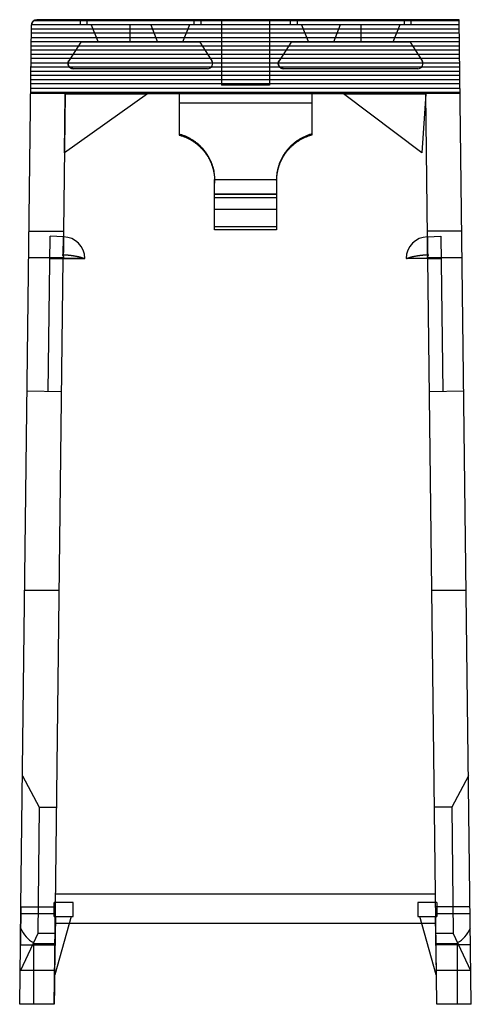
# Model space of a CAD drawing. Units: millimetres. Extents: x 11.2 to 37.4, y 4.8 to 61.9.
import ezdxf

# ---------------------------------------------------------------- set-up
doc = ezdxf.new("R2010")
doc.units = ezdxf.units.MM
doc.header["$LTSCALE"] = 4.375447
doc.layers.add('00_COMPONENTS', color=7, linetype='CONTINUOUS')
doc.layers.add('INTFCLR_1', color=7, linetype='CONTINUOUS')

msp = doc.modelspace()

# ---------------------------------------------------------------- linework, layer by layer
at = {"layer": '00_COMPONENTS', "color": 7}
for p, q in [((18.668, 57.606), (13.85, 54.193)), ((13.85, 54.193), (13.892, 57.606)), ((13.892, 57.606), (18.668, 57.606)), ((34.585, 54.19), (30.025, 57.606)), ((30.025, 57.606), (34.802, 57.606)), ((34.802, 57.606), (34.585, 54.19)), ((14.356, 10.706), (13.247, 10.706)), ((13.247, 9.906), (13.247, 10.706)), ((14.356, 9.906), (14.356, 10.706)), ((35.447, 10.706), (34.338, 10.706)), ((34.338, 10.706), (34.338, 9.906)), ((35.447, 10.706), (35.447, 9.906)), ((13.247, 9.906), (14.356, 9.906)), ((13.276, 6.506), (13.336, 9.906)), ((14.242, 9.906), (13.276, 6.506)), ((34.338, 9.906), (35.447, 9.906)), ((35.417, 6.506), (34.451, 9.906)), ((35.358, 9.906), (35.417, 6.506))]:
    msp.add_line(p, q, dxfattribs=at)
at = {"layer": 'INTFCLR_1', "color": 7}
for p, q in [((36.75, 61.841), (12.053, 61.841)), ((36.749, 61.906), (12.241, 61.906)), ((14.747, 61.906), (14.747, 61.606)), ((15.147, 61.906), (15.147, 61.606)), ((21.347, 61.906), (21.347, 61.606)), ((21.747, 61.906), (21.747, 61.606)), ((22.947, 61.906), (22.947, 58.106)), ((25.747, 61.906), (25.747, 58.106)), ((26.947, 61.906), (26.947, 61.606)), ((27.347, 61.906), (27.347, 61.606)), ((33.547, 61.906), (33.547, 61.606)), ((33.947, 61.906), (33.947, 61.606)), ((37.447, 4.806), (36.749, 61.906)), ((11.316, 10.456), (11.941, 61.61)), ((11.935, 61.139), (36.759, 61.139)), ((36.756, 61.351), (11.937, 61.351)), ((11.941, 61.628), (36.753, 61.628)), ((21.747, 61.606), (14.747, 61.606)), ((15.397, 61.606), (15.797, 60.606)), ((17.647, 60.606), (17.647, 61.606)), ((18.847, 61.606), (19.247, 60.606)), ((21.097, 61.606), (20.697, 60.606)), ((33.947, 61.606), (26.947, 61.606)), ((27.597, 61.606), (27.997, 60.606)), ((29.847, 61.606), (29.447, 60.606)), ((31.047, 61.606), (31.047, 60.606)), ((33.297, 61.606), (32.897, 60.606)), ((11.929, 60.649), (36.765, 60.649)), ((36.762, 60.861), (11.931, 60.861)), ((14.797, 60.606), (14.098, 59.53)), ((21.697, 60.606), (14.797, 60.606)), ((21.697, 60.606), (22.396, 59.53)), ((26.997, 60.606), (26.298, 59.53)), ((33.897, 60.606), (26.997, 60.606)), ((33.897, 60.606), (34.596, 59.53)), ((11.923, 60.159), (36.771, 60.159)), ((36.768, 60.372), (11.925, 60.372)), ((36.78, 59.392), (11.913, 59.392)), ((11.917, 59.67), (36.776, 59.67)), ((36.774, 59.882), (11.919, 59.882)), ((36.786, 58.903), (11.907, 58.903)), ((11.911, 59.18), (36.782, 59.18)), ((22.144, 59.066), (14.349, 59.066)), ((34.344, 59.066), (26.549, 59.066)), ((36.792, 58.413), (11.901, 58.413)), ((11.905, 58.69), (36.788, 58.69)), ((11.893, 57.709), (36.8, 57.709)), ((36.798, 57.923), (11.895, 57.923)), ((11.899, 58.201), (36.794, 58.201)), ((25.747, 58.106), (22.947, 58.106)), ((36.801, 57.632), (11.892, 57.632)), ((13.892, 57.606), (13.775, 48.058)), ((34.802, 57.606), (13.892, 57.606)), ((20.497, 57.606), (20.497, 55.214)), ((28.197, 57.606), (28.197, 55.214)), ((34.903, 49.311), (34.802, 57.606)), ((28.197, 57.067), (20.497, 57.067)), ((22.551, 52.579), (22.551, 52.634)), ((26.143, 52.626), (22.551, 52.626)), ((26.143, 52.579), (26.143, 52.634)), ((22.547, 49.711), (22.547, 52.488)), ((26.147, 52.488), (26.147, 49.711)), ((26.147, 51.783), (22.547, 51.783)), ((26.147, 51.776), (22.547, 51.776)), ((26.147, 51.568), (22.547, 51.568)), ((26.147, 50.904), (22.547, 50.904)), ((22.547, 49.915), (26.147, 49.915)), ((26.147, 49.711), (22.547, 49.711)), ((11.794, 49.634), (13.794, 49.634)), ((12.901, 40.341), (13.011, 49.343)), ((13.791, 49.311), (13.011, 49.343)), ((13.791, 49.311), (13.775, 48.058)), ((13.778, 48.277), (13.791, 49.311)), ((36.899, 49.634), (34.899, 49.634)), ((34.903, 49.311), (35.683, 49.343)), ((34.916, 48.277), (34.903, 49.311)), ((35.683, 49.343), (35.793, 40.341)), ((13.776, 48.096), (11.775, 48.096)), ((13.204, 48.029), (12.995, 48.037)), ((13.205, 48.058), (13.204, 48.029)), ((13.775, 48.029), (13.204, 48.029)), ((13.775, 48.058), (13.205, 48.058)), ((13.775, 48.058), (13.205, 48.058)), ((13.205, 48.058), (13.775, 48.058)), ((13.316, 10.456), (13.775, 48.056)), ((13.775, 48.074), (14.945, 48.074)), ((13.775, 48.058), (13.775, 48.056)), ((13.775, 48.058), (13.775, 48.056)), ((13.775, 48.056), (13.775, 48.029)), ((13.775, 48.056), (13.786, 48.056)), ((13.775, 48.056), (13.775, 48.056)), ((13.786, 48.056), (15.028, 48.056)), ((34.908, 48.056), (33.665, 48.056)), ((33.749, 48.074), (34.918, 48.074)), ((34.908, 48.056), (34.919, 48.056)), ((34.918, 48.058), (34.916, 48.277)), ((36.918, 48.096), (34.918, 48.096)), ((34.918, 48.056), (34.918, 48.058)), ((35.489, 48.058), (34.918, 48.058)), ((34.918, 48.058), (35.489, 48.058)), ((35.447, 4.806), (34.918, 48.056)), ((34.919, 48.056), (34.918, 48.056)), ((34.919, 48.058), (34.919, 48.056)), ((35.489, 48.058), (34.919, 48.058)), ((34.919, 48.056), (34.919, 48.029)), ((35.489, 48.029), (34.919, 48.029)), ((35.489, 48.058), (35.489, 48.029)), ((35.489, 48.029), (35.489, 48.058)), ((35.699, 48.037), (35.489, 48.029)), ((13.681, 40.331), (11.681, 40.356)), ((37.012, 40.356), (35.013, 40.331)), ((13.54, 28.797), (11.54, 28.797)), ((37.154, 28.797), (35.154, 28.797)), ((11.408, 18.051), (12.386, 16.247)), ((37.285, 18.058), (36.311, 16.247)), ((12.386, 16.247), (12.297, 8.922)), ((12.386, 16.247), (13.386, 16.247)), ((36.311, 16.247), (35.307, 16.247)), ((36.311, 16.247), (36.4, 8.922)), ((13.325, 11.206), (35.368, 11.206)), ((11.289, 8.256), (11.316, 10.456)), ((11.312, 10.456), (13.312, 10.456)), ((13.247, 4.806), (13.316, 10.456)), ((37.378, 10.456), (35.378, 10.456)), ((13.311, 10.056), (11.311, 10.056)), ((37.383, 10.056), (35.383, 10.056)), ((13.304, 9.506), (35.389, 9.506)), ((12.297, 8.922), (11.297, 6.767)), ((13.297, 8.922), (12.297, 8.922)), ((36.4, 8.922), (35.396, 8.922)), ((36.4, 8.922), (37.392, 6.767)), ((11.247, 4.806), (11.289, 8.256)), ((11.292, 8.256), (13.292, 8.256)), ((12.047, 8.394), (12.047, 4.806)), ((13.289, 8.306), (12.047, 8.306)), ((36.647, 8.306), (35.404, 8.306)), ((37.405, 8.256), (35.405, 8.256)), ((36.647, 4.806), (36.647, 8.394)), ((11.297, 6.767), (11.27, 6.754)), ((13.271, 6.767), (11.297, 6.767)), ((37.392, 6.767), (35.423, 6.767)), ((37.392, 6.767), (37.423, 6.753)), ((13.247, 4.806), (11.247, 4.806)), ((37.447, 4.806), (35.447, 4.806))]:
    msp.add_line(p, q, dxfattribs=at)
for centre, radius, start, end in [((12.241, 61.606), 0.3, 90, 175.7588), ((12.241, 61.606), 0.3, 175.7588, 179.3), ((14.349, 59.366), 0.3, 147.0045, 270), ((22.144, 59.366), 0.3, 270, 32.9955), ((26.549, 59.366), 0.3, 147.0045, 270), ((34.344, 59.366), 0.3, 270, 32.9955), ((19.953, 52.633), 2.598, 356.8052, 359.8547), ((28.792, 52.635), 2.65, 180.1751, 183.1653), ((13.775, 48.058), 1.253, 359.9027, 89.3), ((34.918, 48.058), 1.253, 90.7, 180.0973)]:
    msp.add_arc(centre, radius, start, end, dxfattribs=at)
for centre, start_param, end_param in [((12.458, 10.056), -4.220909, -3.460134), ((36.236, 10.056), -2.823052, -2.062276)]:
    msp.add_ellipse(centre, major_axis=(0, 1.75), ratio=0.75, start_param=start_param, end_param=end_param, dxfattribs=at)
for points, knots in [([(11.941, 61.628), (11.942, 61.631), (11.942, 61.636), (11.944, 61.645), (11.946, 61.655), (11.949, 61.667), (11.953, 61.681), (11.957, 61.697), (11.963, 61.713), (11.969, 61.73), (11.973, 61.741), (11.976, 61.747)], [0, 0, 0, 0, 0.053572, 0.125414, 0.214401, 0.316456, 0.433139, 0.563525, 0.699912, 0.845499, 1, 1, 1, 1]), ([(11.976, 61.747), (11.981, 61.754), (11.991, 61.768), (12.006, 61.789), (12.022, 61.808), (12.037, 61.825), (12.048, 61.836), (12.053, 61.841)], [0, 0, 0, 0, 0.214767, 0.425583, 0.628743, 0.821028, 1, 1, 1, 1]), ([(12.053, 61.841), (12.055, 61.842), (12.06, 61.846), (12.068, 61.852), (12.079, 61.859), (12.093, 61.868), (12.109, 61.877), (12.127, 61.884), (12.147, 61.891), (12.168, 61.898), (12.192, 61.903), (12.216, 61.906), (12.233, 61.906), (12.241, 61.906)], [0, 0, 0, 0, 0.031589, 0.082836, 0.149787, 0.235514, 0.333069, 0.419636, 0.526416, 0.637737, 0.75449, 0.881429, 1, 1, 1, 1]), ([(14.349, 59.066), (14.335, 59.066), (14.308, 59.068), (14.269, 59.076), (14.233, 59.089), (14.198, 59.106), (14.166, 59.127), (14.137, 59.152), (14.112, 59.181), (14.091, 59.211), (14.074, 59.244), (14.061, 59.278), (14.053, 59.314), (14.049, 59.35), (14.049, 59.387), (14.054, 59.423), (14.063, 59.459), (14.078, 59.495), (14.09, 59.518), (14.098, 59.53)], [0, 0, 0, 0, 0.066585, 0.125475, 0.185025, 0.243752, 0.305198, 0.364861, 0.421931, 0.479375, 0.536654, 0.593132, 0.650131, 0.707063, 0.764066, 0.820928, 0.878072, 0.936437, 1, 1, 1, 1]), ([(14.098, 59.53), (14.09, 59.517), (14.077, 59.494), (14.062, 59.457), (14.053, 59.42), (14.049, 59.381), (14.049, 59.343), (14.054, 59.305), (14.064, 59.27), (14.078, 59.236), (14.096, 59.204), (14.118, 59.174), (14.143, 59.147), (14.172, 59.123), (14.204, 59.103), (14.237, 59.087), (14.272, 59.076), (14.309, 59.068), (14.335, 59.066), (14.349, 59.066)], [0, 0, 0, 0, 0.066444, 0.125509, 0.184865, 0.242749, 0.306155, 0.363918, 0.419709, 0.476692, 0.534941, 0.59149, 0.648961, 0.707294, 0.765755, 0.822793, 0.878743, 0.936389, 1, 1, 1, 1]), ([(26.549, 59.066), (26.535, 59.066), (26.508, 59.068), (26.469, 59.076), (26.433, 59.089), (26.398, 59.106), (26.366, 59.127), (26.337, 59.152), (26.312, 59.181), (26.291, 59.211), (26.274, 59.244), (26.261, 59.278), (26.253, 59.314), (26.249, 59.35), (26.249, 59.387), (26.254, 59.423), (26.263, 59.459), (26.278, 59.495), (26.29, 59.518), (26.298, 59.53)], [0, 0, 0, 0, 0.066585, 0.125475, 0.185025, 0.243752, 0.305197, 0.364861, 0.421931, 0.479375, 0.536654, 0.593132, 0.650131, 0.707063, 0.764066, 0.820928, 0.878072, 0.936437, 1, 1, 1, 1]), ([(26.298, 59.53), (26.29, 59.517), (26.277, 59.494), (26.262, 59.457), (26.253, 59.42), (26.249, 59.381), (26.249, 59.343), (26.254, 59.305), (26.264, 59.27), (26.278, 59.236), (26.296, 59.204), (26.318, 59.174), (26.343, 59.147), (26.372, 59.123), (26.404, 59.103), (26.437, 59.087), (26.472, 59.076), (26.509, 59.068), (26.535, 59.066), (26.549, 59.066)], [0, 0, 0, 0, 0.066444, 0.125509, 0.184865, 0.242749, 0.306155, 0.363918, 0.419709, 0.476692, 0.534941, 0.59149, 0.648961, 0.707294, 0.765755, 0.822793, 0.878743, 0.936389, 1, 1, 1, 1]), ([(20.497, 55.282), (20.555, 55.266), (20.67, 55.23), (20.839, 55.166), (21.003, 55.092), (21.16, 55.008), (21.311, 54.914), (21.455, 54.812), (21.592, 54.702), (21.719, 54.585), (21.838, 54.463), (21.947, 54.335), (22.049, 54.2), (22.142, 54.06), (22.226, 53.915), (22.3, 53.768), (22.365, 53.616), (22.421, 53.459), (22.468, 53.299), (22.505, 53.134), (22.531, 52.969), (22.547, 52.799), (22.551, 52.685), (22.551, 52.626)], [0, 0, 0, 0, 0.050251, 0.100239, 0.150191, 0.199607, 0.248613, 0.297614, 0.3464, 0.394722, 0.4415, 0.487904, 0.534709, 0.581897, 0.627835, 0.673515, 0.719291, 0.765421, 0.811906, 0.858032, 0.905342, 0.951411, 1, 1, 1, 1]), ([(20.497, 55.214), (20.552, 55.199), (20.662, 55.166), (20.822, 55.106), (20.979, 55.037), (21.13, 54.959), (21.275, 54.873), (21.415, 54.778), (21.551, 54.673), (21.682, 54.558), (21.807, 54.434), (21.922, 54.304), (22.029, 54.167), (22.129, 54.022), (22.219, 53.869), (22.3, 53.711), (22.37, 53.547), (22.43, 53.376), (22.479, 53.198), (22.517, 53.014), (22.541, 52.826), (22.553, 52.632), (22.55, 52.501), (22.547, 52.433)], [0, 0, 0, 0, 0.046341, 0.092004, 0.137277, 0.18402, 0.228256, 0.273054, 0.319049, 0.366185, 0.413341, 0.460425, 0.505534, 0.552763, 0.601386, 0.648029, 0.695758, 0.744026, 0.794102, 0.843603, 0.895106, 0.945754, 1, 1, 1, 1]), ([(28.197, 55.214), (28.139, 55.199), (28.028, 55.165), (27.866, 55.104), (27.708, 55.034), (27.557, 54.955), (27.411, 54.868), (27.271, 54.773), (27.135, 54.667), (27.004, 54.551), (26.879, 54.427), (26.764, 54.296), (26.657, 54.157), (26.559, 54.013), (26.472, 53.864), (26.394, 53.71), (26.324, 53.549), (26.264, 53.379), (26.215, 53.201), (26.177, 53.018), (26.152, 52.829), (26.141, 52.633), (26.143, 52.501), (26.147, 52.433)], [0, 0, 0, 0, 0.047621, 0.093545, 0.138969, 0.186271, 0.230517, 0.275606, 0.321718, 0.369158, 0.415594, 0.463245, 0.50912, 0.555958, 0.603025, 0.64779, 0.694644, 0.743507, 0.793067, 0.842355, 0.894167, 0.945278, 1, 1, 1, 1]), ([(28.197, 55.282), (28.167, 55.274), (28.107, 55.256), (28.018, 55.227), (27.931, 55.195), (27.845, 55.161), (27.76, 55.123), (27.677, 55.083), (27.595, 55.041), (27.515, 54.996), (27.437, 54.948), (27.361, 54.898), (27.286, 54.846), (27.214, 54.792), (27.143, 54.736), (27.075, 54.677), (27.009, 54.617), (26.945, 54.554), (26.883, 54.49), (26.823, 54.424), (26.766, 54.357), (26.71, 54.287), (26.658, 54.216), (26.607, 54.144), (26.559, 54.07), (26.513, 53.995), (26.47, 53.918), (26.429, 53.84), (26.391, 53.76), (26.355, 53.679), (26.322, 53.597), (26.292, 53.514), (26.264, 53.43), (26.239, 53.344), (26.216, 53.258), (26.197, 53.17), (26.18, 53.081), (26.166, 52.992), (26.156, 52.902), (26.148, 52.81), (26.143, 52.719), (26.143, 52.657), (26.143, 52.626)], [0, 0, 0, 0, 0.025894, 0.051735, 0.077521, 0.103246, 0.1289, 0.154487, 0.179995, 0.205427, 0.230777, 0.256053, 0.28124, 0.30635, 0.331379, 0.35632, 0.381187, 0.405975, 0.430697, 0.455354, 0.479957, 0.504506, 0.529012, 0.553487, 0.577936, 0.602371, 0.6268, 0.651238, 0.675689, 0.700171, 0.724688, 0.749259, 0.773888, 0.798593, 0.823378, 0.848259, 0.873242, 0.89834, 0.923557, 0.948904, 0.974383, 1, 1, 1, 1]), ([(13.776, 48.058), (13.779, 48.058), (13.784, 48.059), (13.791, 48.062), (13.798, 48.066), (13.804, 48.073), (13.81, 48.081), (13.814, 48.091), (13.817, 48.103), (13.818, 48.117), (13.816, 48.133), (13.811, 48.151), (13.802, 48.169), (13.791, 48.187), (13.779, 48.203), (13.768, 48.217), (13.761, 48.231), (13.756, 48.244), (13.754, 48.257), (13.755, 48.273), (13.759, 48.29), (13.766, 48.309), (13.774, 48.328), (13.78, 48.351), (13.779, 48.376), (13.78, 48.405), (13.78, 48.433), (13.78, 48.462), (13.78, 48.492), (13.781, 48.528), (13.781, 48.563), (13.782, 48.596), (13.782, 48.631), (13.783, 48.675), (13.783, 48.72), (13.784, 48.768), (13.784, 48.818), (13.785, 48.874), (13.786, 48.932), (13.786, 48.988), (13.787, 49.041), (13.788, 49.09), (13.788, 49.137), (13.789, 49.184), (13.789, 49.227), (13.79, 49.263), (13.79, 49.291), (13.79, 49.304), (13.79, 49.314), (13.79, 49.29), (13.79, 49.276), (13.789, 49.236), (13.789, 49.19), (13.788, 49.129), (13.787, 49.058), (13.786, 48.975), (13.785, 48.882), (13.784, 48.778), (13.783, 48.665), (13.781, 48.543), (13.779, 48.412), (13.778, 48.323), (13.778, 48.277)], [0, 0, 0, 0, 0.003174, 0.00651, 0.010034, 0.013811, 0.01801, 0.02274, 0.027976, 0.033804, 0.040766, 0.048392, 0.057647, 0.066919, 0.075578, 0.083392, 0.089892, 0.095472, 0.101061, 0.107622, 0.115663, 0.123556, 0.132934, 0.142732, 0.153911, 0.165695, 0.179869, 0.18991, 0.202615, 0.219243, 0.23613, 0.247156, 0.261684, 0.28201, 0.30314, 0.320129, 0.343602, 0.367922, 0.392249, 0.418053, 0.440916, 0.460663, 0.481429, 0.501213, 0.520669, 0.536916, 0.548549, 0.554775, 0.555645, 0.560194, 0.570157, 0.585463, 0.606047, 0.63178, 0.662517, 0.698139, 0.738397, 0.783153, 0.831927, 0.88483, 0.94057, 1, 1, 1, 1]), ([(34.903, 49.311), (34.903, 49.309), (34.903, 49.3), (34.903, 49.281), (34.904, 49.25), (34.904, 49.207), (34.905, 49.156), (34.905, 49.102), (34.906, 49.047), (34.907, 48.992), (34.907, 48.938), (34.908, 48.889), (34.909, 48.841), (34.909, 48.789), (34.91, 48.737), (34.911, 48.684), (34.911, 48.635), (34.912, 48.591), (34.912, 48.553), (34.913, 48.519), (34.913, 48.486), (34.913, 48.455), (34.914, 48.426), (34.914, 48.398), (34.914, 48.373), (34.914, 48.351), (34.915, 48.33), (34.919, 48.312), (34.927, 48.295), (34.932, 48.281), (34.936, 48.267), (34.938, 48.254), (34.938, 48.241), (34.935, 48.23), (34.931, 48.221), (34.926, 48.211), (34.919, 48.202), (34.912, 48.193), (34.904, 48.182), (34.896, 48.169), (34.887, 48.153), (34.881, 48.135), (34.878, 48.118), (34.878, 48.105), (34.879, 48.094), (34.883, 48.084), (34.888, 48.075), (34.894, 48.067), (34.902, 48.062), (34.909, 48.059), (34.915, 48.058), (34.917, 48.058)], [0, 0, 0, 0, 0.005319, 0.020841, 0.045052, 0.076276, 0.120947, 0.16403, 0.201533, 0.248102, 0.292457, 0.326925, 0.362191, 0.402349, 0.447364, 0.483044, 0.526908, 0.560508, 0.585657, 0.615513, 0.638836, 0.662635, 0.687378, 0.706601, 0.726364, 0.745121, 0.759555, 0.774103, 0.788863, 0.800638, 0.810656, 0.822168, 0.831236, 0.8397, 0.847821, 0.855894, 0.864417, 0.873296, 0.883419, 0.895333, 0.909321, 0.926128, 0.939458, 0.949221, 0.956213, 0.965686, 0.973617, 0.98085, 0.987739, 0.99419, 1, 1, 1, 1]), ([(34.918, 48.058), (34.917, 48.107), (34.915, 48.203), (34.911, 48.344), (34.908, 48.477), (34.905, 48.603), (34.903, 48.719), (34.901, 48.827), (34.899, 48.925), (34.898, 49.012), (34.897, 49.089), (34.897, 49.155), (34.897, 49.209), (34.898, 49.252), (34.899, 49.282), (34.899, 49.301), (34.902, 49.309), (34.903, 49.311)], [0, 0, 0, 0, 0.117463, 0.229768, 0.336322, 0.436562, 0.529867, 0.615842, 0.69404, 0.76405, 0.825503, 0.878076, 0.921489, 0.955474, 0.979927, 0.994737, 1, 1, 1, 1]), ([(34.903, 49.311), (34.902, 49.309), (34.9, 49.302), (34.9, 49.284), (34.899, 49.256), (34.898, 49.216), (34.898, 49.166), (34.899, 49.105), (34.9, 49.033), (34.901, 48.951), (34.902, 48.86), (34.904, 48.759), (34.907, 48.65), (34.909, 48.532), (34.912, 48.407), (34.915, 48.321), (34.916, 48.277)], [0, 0, 0, 0, 0.005833, 0.022488, 0.050049, 0.088412, 0.137323, 0.196582, 0.26594, 0.345072, 0.433595, 0.531053, 0.636922, 0.750739, 0.871958, 1, 1, 1, 1]), ([(13.776, 48.056), (13.776, 48.056), (13.776, 48.057), (13.776, 48.057), (13.776, 48.057), (13.776, 48.058), (13.776, 48.058), (13.776, 48.058)], [0, 0, 0, 0, 0.156591, 0.38057, 0.571883, 0.779833, 1, 1, 1, 1]), ([(13.786, 48.056), (13.785, 48.056), (13.783, 48.056), (13.781, 48.056), (13.78, 48.056), (13.778, 48.056), (13.777, 48.056), (13.776, 48.056), (13.776, 48.056)], [0, 0, 0, 0, 0.23592, 0.441124, 0.582271, 0.722087, 0.875622, 1, 1, 1, 1]), ([(13.778, 48.277), (13.785, 48.277), (13.798, 48.277), (13.818, 48.276), (13.837, 48.275), (13.855, 48.275), (13.872, 48.274), (13.888, 48.273), (13.904, 48.272), (13.919, 48.271), (13.934, 48.27), (13.95, 48.269), (13.965, 48.268), (13.98, 48.267), (13.996, 48.265), (14.012, 48.264), (14.029, 48.262), (14.047, 48.261), (14.065, 48.259), (14.085, 48.257), (14.106, 48.254), (14.129, 48.252), (14.154, 48.249), (14.182, 48.246), (14.213, 48.242), (14.247, 48.237), (14.286, 48.232), (14.329, 48.226), (14.376, 48.218), (14.427, 48.21), (14.479, 48.201), (14.531, 48.192), (14.58, 48.182), (14.628, 48.172), (14.674, 48.161), (14.717, 48.151), (14.757, 48.14), (14.796, 48.13), (14.831, 48.119), (14.863, 48.108), (14.893, 48.097), (14.92, 48.086), (14.937, 48.078), (14.945, 48.074)], [0, 0, 0, 0, 0.017476, 0.034312, 0.05017, 0.065017, 0.079167, 0.092791, 0.106022, 0.118991, 0.131813, 0.144593, 0.157433, 0.170436, 0.183704, 0.197349, 0.211497, 0.226291, 0.241883, 0.258462, 0.276242, 0.295507, 0.316591, 0.339908, 0.365918, 0.395044, 0.427609, 0.463839, 0.504214, 0.548316, 0.593694, 0.637887, 0.680518, 0.721591, 0.76086, 0.798208, 0.833556, 0.866811, 0.897914, 0.926812, 0.953474, 0.977875, 1, 1, 1, 1]), ([(14.945, 48.074), (14.952, 48.07), (14.965, 48.064), (14.984, 48.058), (14.996, 48.056), (15.001, 48.056)], [0, 0, 0, 0, 0.408842, 0.739795, 1, 1, 1, 1]), ([(33.693, 48.056), (33.698, 48.056), (33.709, 48.058), (33.728, 48.065), (33.741, 48.07), (33.749, 48.074)], [0, 0, 0, 0, 0.259995, 0.590344, 1, 1, 1, 1]), ([(33.749, 48.074), (33.756, 48.078), (33.773, 48.086), (33.8, 48.097), (33.83, 48.108), (33.862, 48.119), (33.898, 48.13), (33.936, 48.14), (33.976, 48.151), (34.019, 48.161), (34.065, 48.172), (34.113, 48.182), (34.162, 48.192), (34.214, 48.201), (34.266, 48.21), (34.317, 48.218), (34.365, 48.226), (34.408, 48.232), (34.447, 48.237), (34.481, 48.242), (34.513, 48.246), (34.541, 48.249), (34.566, 48.252), (34.589, 48.255), (34.61, 48.257), (34.63, 48.259), (34.649, 48.261), (34.666, 48.262), (34.683, 48.264), (34.699, 48.265), (34.715, 48.267), (34.73, 48.268), (34.745, 48.269), (34.76, 48.27), (34.776, 48.271), (34.791, 48.272), (34.807, 48.273), (34.823, 48.274), (34.839, 48.275), (34.857, 48.275), (34.876, 48.276), (34.895, 48.277), (34.909, 48.277), (34.916, 48.277)], [0, 0, 0, 0, 0.022113, 0.046498, 0.073137, 0.102013, 0.133088, 0.166314, 0.20163, 0.238945, 0.278174, 0.319202, 0.361834, 0.405887, 0.451289, 0.49568, 0.536171, 0.572544, 0.605388, 0.634818, 0.661103, 0.684648, 0.705906, 0.725291, 0.743154, 0.759772, 0.775383, 0.790168, 0.804299, 0.81791, 0.831133, 0.844074, 0.856841, 0.869536, 0.882262, 0.895123, 0.908234, 0.921724, 0.93572, 0.950403, 0.966051, 0.982655, 1, 1, 1, 1]), ([(34.917, 48.056), (34.917, 48.056), (34.916, 48.056), (34.915, 48.056), (34.914, 48.056), (34.912, 48.056), (34.911, 48.056), (34.91, 48.056), (34.908, 48.056), (34.908, 48.056)], [0, 0, 0, 0, 0.122764, 0.275612, 0.401762, 0.51119, 0.652648, 0.818881, 1, 1, 1, 1]), ([(34.917, 48.058), (34.917, 48.058), (34.917, 48.058), (34.917, 48.057), (34.917, 48.057), (34.917, 48.056), (34.917, 48.056)], [0, 0, 0, 0, 0.221175, 0.471022, 0.803702, 1, 1, 1, 1]), ([(11.302, 9.356), (11.302, 9.388), (11.303, 9.452), (11.304, 9.547), (11.305, 9.64), (11.306, 9.732), (11.307, 9.82), (11.308, 9.905), (11.308, 9.986), (11.309, 10.062), (11.31, 10.132), (11.31, 10.197), (11.311, 10.255), (11.311, 10.307), (11.311, 10.351), (11.312, 10.388), (11.312, 10.416), (11.312, 10.438), (11.312, 10.447), (11.312, 10.459), (11.312, 10.447), (11.312, 10.438), (11.312, 10.415), (11.312, 10.388), (11.311, 10.351), (11.311, 10.307), (11.311, 10.255), (11.31, 10.197), (11.31, 10.132), (11.309, 10.062), (11.309, 9.986), (11.308, 9.905), (11.307, 9.82), (11.306, 9.731), (11.305, 9.64), (11.304, 9.547), (11.303, 9.452), (11.302, 9.388), (11.302, 9.356)], [0, 0, 0, 0, 0.043571, 0.086827, 0.129396, 0.170964, 0.21134, 0.250044, 0.286803, 0.321374, 0.353526, 0.383009, 0.409553, 0.433016, 0.453157, 0.469866, 0.482994, 0.492442, 0.498118, 0.5, 0.501919, 0.507627, 0.517064, 0.530162, 0.546865, 0.566971, 0.590354, 0.616889, 0.646368, 0.678532, 0.713119, 0.750004, 0.788743, 0.829035, 0.870563, 0.913157, 0.956409, 1, 1, 1, 1]), ([(13.302, 9.356), (13.303, 9.388), (13.303, 9.452), (13.304, 9.547), (13.305, 9.64), (13.306, 9.731), (13.307, 9.82), (13.308, 9.905), (13.308, 9.986), (13.309, 10.062), (13.31, 10.132), (13.31, 10.197), (13.311, 10.255), (13.311, 10.307), (13.311, 10.351), (13.312, 10.388), (13.312, 10.416), (13.312, 10.438), (13.312, 10.447), (13.312, 10.459), (13.312, 10.447), (13.312, 10.438), (13.312, 10.416), (13.312, 10.388), (13.311, 10.351), (13.311, 10.307), (13.311, 10.255), (13.31, 10.197), (13.31, 10.132), (13.309, 10.062), (13.309, 9.986), (13.308, 9.905), (13.307, 9.82), (13.306, 9.732), (13.305, 9.64), (13.305, 9.547), (13.304, 9.452), (13.303, 9.388), (13.302, 9.356)], [0, 0, 0, 0, 0.04354, 0.086789, 0.129381, 0.170939, 0.211281, 0.250016, 0.28684, 0.321409, 0.353538, 0.383013, 0.409575, 0.43301, 0.453145, 0.469856, 0.482979, 0.492418, 0.498105, 0.5, 0.501909, 0.507605, 0.517046, 0.530163, 0.546857, 0.566969, 0.590381, 0.616916, 0.646376, 0.678518, 0.71311, 0.749931, 0.788651, 0.828977, 0.870518, 0.913105, 0.956383, 1, 1, 1, 1]), ([(11.302, 9.356), (11.302, 9.324), (11.301, 9.261), (11.3, 9.166), (11.299, 9.072), (11.298, 8.981), (11.297, 8.893), (11.297, 8.808), (11.296, 8.727), (11.295, 8.651), (11.295, 8.58), (11.294, 8.516), (11.294, 8.458), (11.293, 8.406), (11.293, 8.362), (11.293, 8.325), (11.292, 8.297), (11.292, 8.274), (11.292, 8.265), (11.292, 8.254), (11.292, 8.265), (11.292, 8.275), (11.292, 8.297), (11.292, 8.325), (11.293, 8.362), (11.293, 8.406), (11.293, 8.457), (11.294, 8.516), (11.294, 8.58), (11.295, 8.651), (11.296, 8.727), (11.296, 8.808), (11.297, 8.893), (11.298, 8.981), (11.299, 9.072), (11.3, 9.166), (11.301, 9.261), (11.302, 9.324), (11.302, 9.356)], [0, 0, 0, 0, 0.043571, 0.086827, 0.129395, 0.170964, 0.211339, 0.250044, 0.286803, 0.321374, 0.353526, 0.383009, 0.409553, 0.433016, 0.453156, 0.469866, 0.482994, 0.492441, 0.498118, 0.5, 0.501919, 0.507627, 0.517064, 0.530162, 0.546865, 0.566971, 0.590354, 0.616889, 0.646368, 0.678532, 0.713119, 0.750004, 0.788743, 0.829035, 0.870563, 0.913157, 0.956409, 1, 1, 1, 1]), ([(13.302, 9.356), (13.302, 9.324), (13.301, 9.261), (13.3, 9.166), (13.3, 9.072), (13.299, 8.981), (13.298, 8.892), (13.297, 8.807), (13.296, 8.727), (13.296, 8.651), (13.295, 8.58), (13.295, 8.516), (13.294, 8.457), (13.294, 8.406), (13.293, 8.362), (13.293, 8.325), (13.293, 8.297), (13.293, 8.274), (13.292, 8.265), (13.292, 8.254), (13.292, 8.265), (13.292, 8.275), (13.293, 8.297), (13.293, 8.325), (13.293, 8.362), (13.293, 8.406), (13.294, 8.457), (13.294, 8.515), (13.295, 8.58), (13.295, 8.651), (13.296, 8.727), (13.297, 8.808), (13.297, 8.893), (13.298, 8.981), (13.299, 9.072), (13.3, 9.166), (13.301, 9.261), (13.302, 9.324), (13.302, 9.356)], [0, 0, 0, 0, 0.043613, 0.086879, 0.129432, 0.171008, 0.211425, 0.250124, 0.286848, 0.321408, 0.353589, 0.383077, 0.409594, 0.433066, 0.453211, 0.469911, 0.483019, 0.492468, 0.498132, 0.5, 0.501927, 0.507642, 0.517071, 0.530127, 0.54683, 0.566929, 0.59029, 0.616809, 0.64632, 0.67851, 0.713083, 0.750028, 0.788806, 0.829087, 0.870602, 0.913202, 0.956428, 1, 1, 1, 1]), ([(13.289, 8.306), (13.289, 8.304), (13.288, 8.297), (13.287, 8.281), (13.286, 8.254), (13.285, 8.217), (13.284, 8.17), (13.283, 8.112), (13.282, 8.045), (13.281, 7.969), (13.28, 7.884), (13.279, 7.791), (13.278, 7.69), (13.277, 7.583), (13.275, 7.469), (13.274, 7.349), (13.273, 7.224), (13.272, 7.096), (13.271, 6.964), (13.27, 6.829), (13.269, 6.693), (13.268, 6.602), (13.268, 6.556)], [0, 0, 0, 0, 0.003143, 0.012394, 0.027727, 0.049053, 0.076237, 0.109117, 0.14749, 0.191122, 0.239746, 0.293058, 0.350728, 0.412393, 0.477672, 0.546173, 0.61749, 0.691189, 0.766629, 0.843558, 0.921507, 1, 1, 1, 1]), ([(13.268, 6.556), (13.268, 6.511), (13.267, 6.419), (13.266, 6.283), (13.265, 6.149), (13.264, 6.017), (13.263, 5.888), (13.262, 5.763), (13.261, 5.644), (13.26, 5.53), (13.258, 5.422), (13.257, 5.321), (13.256, 5.228), (13.255, 5.143), (13.254, 5.067), (13.253, 5), (13.252, 4.943), (13.251, 4.895), (13.25, 4.858), (13.249, 4.831), (13.248, 4.815), (13.247, 4.808), (13.247, 4.806)], [0, 0, 0, 0, 0.078464, 0.156442, 0.233455, 0.309029, 0.382686, 0.453987, 0.522491, 0.587777, 0.649443, 0.707104, 0.7604, 0.809002, 0.85261, 0.890964, 0.923835, 0.951018, 0.972293, 0.987606, 0.996854, 1, 1, 1, 1])]:
    msp.add_open_spline(points, degree=3, knots=knots, dxfattribs=at)

doc.saveas('drawing.dxf')
